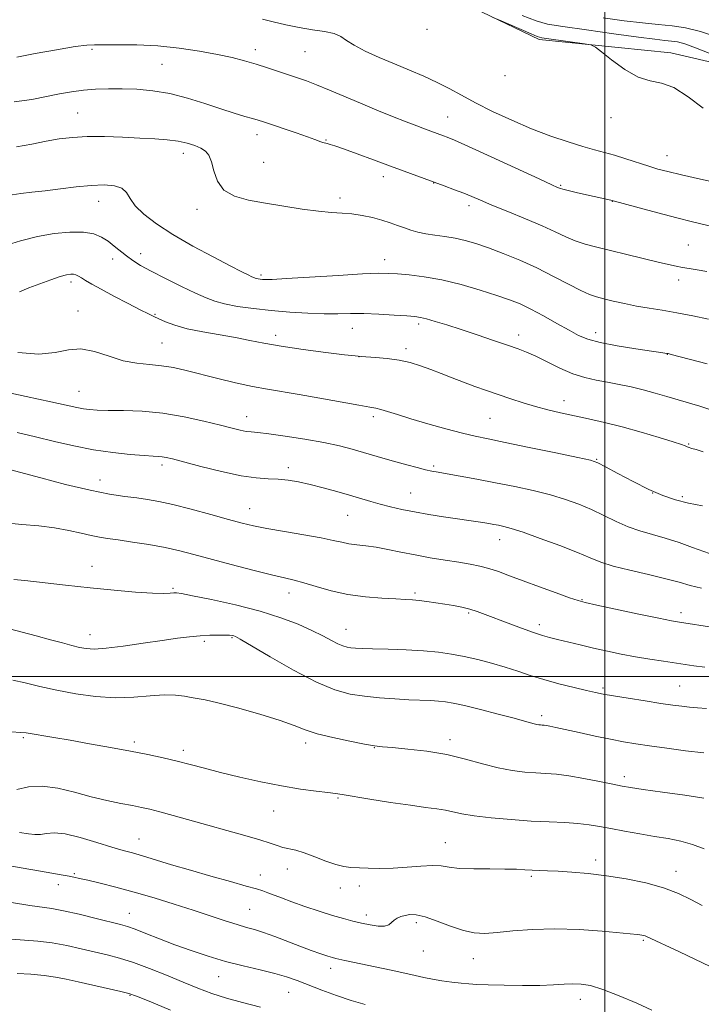
# Model space of a CAD drawing. Extents: x 2144800 to 2147700, y 319800 to 322700.
# Drawn here: x 2146830 to 2147028, y 320905 to 321190 of the extents above; entities that cross this region are included whole.
import ezdxf

# ---------------------------------------------------------------- set-up
doc = ezdxf.new("R2010")
doc.units = 0
doc.header["$MEASUREMENT"] = 0
for name, color, linetype, lineweight in [('DTM HARD BREAKLINE', 7, 'Continuous', 0), ('DTM SPOT ELEVATION', 2, 'Continuous', 13), ('GRID LINE', 7, 'Continuous', 0), ('INDEX CONTOUR', 41, 'Continuous', 13), ('INTERMEDIATE CONTOUR', 44, 'Continuous', 0)]:
    doc.layers.add(name, color=color, linetype=linetype, lineweight=lineweight)

msp = doc.modelspace()

# ---------------------------------------------------------------- linework, layer by layer
at = {"layer": 'DTM HARD BREAKLINE'}
msp.add_polyline3d([(2147177.35, 321093.79, 1079.9), (2147167.36, 321079.8, 1082.02), (2147150.16, 321076.21, 1082.27), (2147129.17, 321097.25, 1077.39), (2147105.86, 321125.94, 1075.35), (2147089.33, 321148.46, 1073.65), (2147062.4, 321170.78, 1070.64), (2147019.11, 321180.82, 1073.57), (2146980.9, 321184.69, 1074.3), (2146947.81, 321200.65, 1073.59), (2146911.34, 321234.45, 1068.54), (2146888.67, 321267.8, 1063.87), (2146865.38, 321309.01, 1058.69), (2146816.17, 321339.01, 1058.06), (2146768.86, 321364.75, 1056.25), (2146741.72, 321386.01, 1052.7), (2146725.61, 321405.99, 1049.23), (2146694.21, 321413.88, 1047.94), (2146677.22, 321412.21, 1047.61)], dxfattribs=at)
at = {"layer": 'DTM SPOT ELEVATION'}
for p in [(2146948.35, 321187.67, 1074.2), (2146851.21, 321181.91, 1078.17), (2146898.59, 321181.77, 1077.5), (2146912.97, 321181.24, 1076.97), (2146871.58, 321177.55, 1078.94), (2146970.99, 321174.24, 1074.13), (2146847.08, 321163.38, 1081.09), (2146954.41, 321162.21, 1077.19), (2147001.72, 321162.06, 1074.45), (2146899.07, 321157.11, 1080.54), (2146919.13, 321155.56, 1079.9), (2146877.75, 321151.72, 1082.54), (2146901.03, 321149.07, 1081.04), (2147017.97, 321151.06, 1075.27), (2146935.75, 321144.9, 1080.54), (2146950.29, 321143.11, 1080.04), (2146987.14, 321142.44, 1077.85), (2146853.22, 321137.77, 1084.72), (2146923.17, 321138.78, 1081.58), (2147002.1, 321137.8, 1078.03), (2146881.73, 321135.45, 1082.41), (2146960.53, 321136.54, 1080.43), (2147024.14, 321125.16, 1079.07), (2146857.26, 321121.04, 1086.61), (2146865.38, 321122.61, 1085.38), (2146936.12, 321120.91, 1083.35), (2146845.13, 321114.38, 1088.39), (2146900.3, 321116.47, 1083.71), (2147021.36, 321114.95, 1080.51), (2146847.16, 321106, 1089.28), (2146869.52, 321105.05, 1087.87), (2146926.69, 321100.92, 1086.79), (2146945.97, 321102.25, 1086.34), (2146904.46, 321098.92, 1087.51), (2146974.93, 321099.03, 1085.47), (2146997.29, 321099.73, 1083.43), (2146871.53, 321096.71, 1089.08), (2146942.26, 321095.02, 1087.59), (2146928.67, 321092.72, 1088.01), (2147018.09, 321093.42, 1084.04), (2146847.5, 321082.71, 1091.14), (2146988.12, 321079.99, 1087.37), (2146896.11, 321075.3, 1091.34), (2146932.78, 321075.29, 1090.36), (2146966.63, 321074.87, 1089.01), (2147024.28, 321067.42, 1087.88), (2146997.58, 321062.98, 1089.9), (2146871.57, 321061.31, 1094.38), (2146908.14, 321060.54, 1093.57), (2146950.36, 321061.01, 1091.75), (2146853.61, 321056.96, 1095.36), (2146943.66, 321053.22, 1093.12), (2147013.79, 321053.21, 1090), (2147022.41, 321052.16, 1089.73), (2146897, 321048.67, 1095.24), (2146925.41, 321046.67, 1094.89), (2146969.45, 321039.68, 1094.67), (2146851.28, 321031.94, 1099.35), (2146874.73, 321025.57, 1099.79), (2146908.36, 321024.18, 1098.6), (2146944.93, 321024.23, 1097.73), (2146993.3, 321022.23, 1095.9), (2146960.49, 321018.41, 1098.21), (2147022.04, 321018.48, 1095.53), (2146980.94, 321015.02, 1097.53), (2146850.7, 321012.14, 1101.36), (2146924.9, 321013.62, 1099.25), (2146883.84, 321010.15, 1102.29), (2146891.85, 321011.27, 1102.13), (2147021.61, 320997.24, 1099.08), (2146999.41, 320996.68, 1099.71), (2146981.6, 320988.58, 1101.62), (2146831.35, 320982.25, 1106.21), (2146863.52, 320980.95, 1105.65), (2146913.22, 320980.64, 1104.45), (2146955.07, 320981.66, 1103.54), (2146877.76, 320978.6, 1105.56), (2146933.1, 320979.35, 1104.06), (2147005.56, 320970.9, 1103.56), (2146922.62, 320964.78, 1106.14), (2146903.9, 320960.98, 1106.81), (2146864.85, 320952.8, 1109.2), (2146953.73, 320951.76, 1107.17), (2146997.26, 320946.78, 1107.52), (2146907.92, 320944.11, 1108.67), (2147020.54, 320943.43, 1107.39), (2146846.11, 320942.74, 1111.83), (2146900.11, 320942.41, 1109.31), (2146978.67, 320942, 1108.25), (2146841.5, 320939.59, 1112.59), (2146923.26, 320938.67, 1108.54), (2146928.74, 320939.23, 1108.5), (2146896.95, 320932.47, 1111.03), (2146862.03, 320931.27, 1113.22), (2146930.76, 320930.81, 1109.55), (2146945.28, 320928.58, 1110.39), (2147011.16, 320923.48, 1110.18), (2146947.29, 320920.34, 1110.71), (2146961.82, 320918.14, 1110.76), (2146920.47, 320915.35, 1112.53), (2146887.96, 320912.92, 1114.79), (2146862.27, 320907.53, 1118.11), (2146908.27, 320908.33, 1114.87), (2146992.86, 320906.35, 1112.58)]:
    msp.add_point(p, dxfattribs=at)
at = {"layer": 'GRID LINE', "flags": 128}
for points in [[(2147000, 322500), (2147000, 320000)], [(2147500, 321000), (2145000, 321000)]]:
    msp.add_lwpolyline(points, dxfattribs=at)
at = {"layer": 'INDEX CONTOUR', "flags": 128}
for points, elevation in [([(2147033.569, 321185.105), (2147027.716, 321187.061), (2147023.295, 321188.103), (2147019.455, 321188.66), (2147015.44, 321189.104), (2147010.904, 321189.582), (2147005.598, 321190.187), (2146999.47, 321190.972)], 1070), ([(2147029.559, 321117.398), (2147026.696, 321117.956), (2147024.427, 321118.328), (2147022.514, 321118.627), (2147020.672, 321118.965), (2147018.456, 321119.447), (2147015.381, 321120.179), (2147006.338, 321122.402), (2147001.639, 321123.546), (2146997.642, 321124.507), (2146994.293, 321125.385), (2146991.374, 321126.34), (2146988.624, 321127.511), (2146985.597, 321128.957), (2146981.799, 321130.712), (2146976.973, 321132.76), (2146971.804, 321134.856), (2146967.212, 321136.705), (2146963.856, 321138.095), (2146961.346, 321139.158), (2146959.031, 321140.115), (2146956.377, 321141.146), (2146953.336, 321142.284), (2146937.851, 321148.006), (2146932.903, 321149.818), (2146928.095, 321151.565), (2146924.173, 321152.971), (2146921.669, 321153.842), (2146920.273, 321154.293), (2146919.458, 321154.522), (2146918.169, 321154.865), (2146917.589, 321155.054), (2146915.857, 321155.739), (2146913.783, 321156.493), (2146910.477, 321157.633), (2146901.024, 321160.806), (2146899.446, 321161.309), (2146897.817, 321161.788), (2146895.53, 321162.439), (2146892.457, 321163.35), (2146888.592, 321164.578), (2146883.987, 321166.123), (2146878.941, 321167.724), (2146873.813, 321169.058), (2146868.907, 321169.883), (2146864.297, 321170.281), (2146860.004, 321170.416), (2146856.029, 321170.421), (2146852.315, 321170.3), (2146848.784, 321170.026), (2146845.345, 321169.578), (2146841.834, 321168.96), (2146833.846, 321167.305), (2146828.713, 321166.621)], 1080), ([(2147028.311, 321049.458), (2147024.194, 321050.285), (2147020.427, 321051.244), (2147016.726, 321052.49), (2147012.694, 321054.214), (2147008.135, 321056.483), (2147003.674, 321058.868), (2147000.136, 321060.817), (2146997.933, 321061.961), (2146995.811, 321062.671), (2146992.099, 321063.497), (2146985.73, 321064.833), (2146978.058, 321066.427), (2146971.039, 321067.869), (2146966.082, 321068.872), (2146962.4, 321069.654), (2146958.656, 321070.557), (2146953.884, 321071.824), (2146948.596, 321073.301), (2146943.665, 321074.738), (2146939.796, 321075.924), (2146936.972, 321076.819), (2146935.001, 321077.425), (2146933.553, 321077.789), (2146931.767, 321078.119), (2146928.638, 321078.667), (2146917.358, 321080.733), (2146911.338, 321081.793), (2146902.143, 321083.284), (2146897.812, 321084.093), (2146892.886, 321085.186), (2146887.693, 321086.445), (2146878.569, 321088.743), (2146874.88, 321089.564), (2146871.414, 321090.119), (2146867.904, 321090.438), (2146864.237, 321090.805), (2146860.337, 321091.563), (2146856.187, 321092.888), (2146852.001, 321094.266), (2146848.047, 321095.016), (2146844.433, 321094.703), (2146840.609, 321093.906), (2146835.861, 321093.452), (2146829.724, 321093.951)], 1090), ([(2147029.406, 320990.709), (2147026.782, 320990.907), (2147024.469, 320991.092), (2147022.253, 320991.324), (2147019.677, 320991.667), (2147016.227, 320992.18), (2147011.644, 320992.89), (2147006.697, 320993.674), (2147002.419, 320994.372), (2146999.496, 320994.885), (2146997.253, 320995.342), (2146994.673, 320995.932), (2146991.016, 320996.794), (2146986.662, 320997.874), (2146982.272, 320999.069), (2146978.34, 321000.288), (2146974.707, 321001.5), (2146971.049, 321002.688), (2146967.135, 321003.827), (2146963.105, 321004.872), (2146959.19, 321005.77), (2146955.509, 321006.483), (2146951.729, 321007.023), (2146947.402, 321007.415), (2146942.302, 321007.687), (2146937.085, 321007.871), (2146932.628, 321008.001), (2146929.576, 321008.107), (2146927.652, 321008.211), (2146926.351, 321008.335), (2146925.217, 321008.511), (2146924.014, 321008.845), (2146922.556, 321009.455), (2146920.666, 321010.432), (2146918.203, 321011.743), (2146915.033, 321013.326), (2146911.025, 321015.114), (2146906.046, 321017.014), (2146899.968, 321018.922), (2146892.903, 321020.729), (2146885.937, 321022.281), (2146880.396, 321023.414), (2146877.213, 321024.021), (2146875.748, 321024.222), (2146874.96, 321024.193), (2146873.909, 321024.098), (2146872.01, 321024.049), (2146868.775, 321024.151), (2146863.883, 321024.479), (2146857.693, 321025.009), (2146850.736, 321025.69), (2146843.588, 321026.461), (2146831.824, 321027.801), (2146828.58, 321028.155)], 1100), ([(2147030.491, 320915.901), (2147026.061, 320918.029), (2147021.637, 320920.111), (2147012.073, 320924.565), (2147011.641, 320924.736), (2147011.21, 320924.854), (2147010.703, 320924.952), (2147010.13, 320925.034), (2147009.362, 320925.114), (2146999.192, 320926.084), (2146992.488, 320926.583), (2146985.445, 320926.822), (2146978.951, 320926.635), (2146973.315, 320926.183), (2146968.7, 320925.718), (2146965.134, 320925.472), (2146962.1, 320925.615), (2146958.942, 320926.297), (2146955.219, 320927.567), (2146951.324, 320929.05), (2146947.865, 320930.264), (2146945.294, 320930.848), (2146943.458, 320930.912), (2146942.052, 320930.686), (2146940.824, 320930.352), (2146939.752, 320929.915), (2146938.866, 320929.331), (2146938.139, 320928.604), (2146937.314, 320927.92), (2146936.072, 320927.514), (2146934.197, 320927.552), (2146931.87, 320927.925), (2146929.373, 320928.464), (2146926.887, 320929.046), (2146924.2, 320929.742), (2146920.999, 320930.676), (2146917.121, 320931.915), (2146913, 320933.304), (2146909.218, 320934.638), (2146906.232, 320935.745), (2146902.271, 320937.276), (2146900.825, 320937.788), (2146898.985, 320938.35), (2146895.998, 320939.192), (2146891.38, 320940.475), (2146885.696, 320942.067), (2146879.777, 320943.765), (2146874.341, 320945.382), (2146865.865, 320947.952), (2146862.964, 320948.785), (2146860.294, 320949.54), (2146857.032, 320950.514), (2146852.653, 320951.876), (2146847.806, 320953.297), (2146843.436, 320954.316), (2146840.257, 320954.615), (2146838.045, 320954.437), (2146836.344, 320954.167), (2146834.718, 320954.116), (2146832.792, 320954.321), (2146830.21, 320954.745)], 1110)]:
    msp.add_lwpolyline(points, dxfattribs=dict(at, elevation=elevation))
at = {"layer": 'INTERMEDIATE CONTOUR', "flags": 128}
for points, elevation in [([(2147030.646, 321180.556), (2147026.265, 321182.35), (2147023.13, 321183.46), (2147020.98, 321184.01), (2147019.262, 321184.268), (2147017.367, 321184.481), (2147014.464, 321184.819), (2147009.668, 321185.432), (2147002.564, 321186.397), (2146994.621, 321187.511), (2146987.785, 321188.499), (2146983.353, 321189.222), (2146980.048, 321190.101), (2146975.948, 321191.692)], 1072), ([(2147033.901, 321142.868), (2147027.696, 321144.227), (2147022.143, 321145.477), (2147018.206, 321146.41), (2147015.357, 321147.166), (2147012.688, 321147.975), (2147006.058, 321150.117), (2147002.731, 321151.149), (2146999.808, 321151.978), (2146996.923, 321152.758), (2146993.548, 321153.712), (2146989.285, 321155.027), (2146984.261, 321156.736), (2146978.727, 321158.837), (2146972.969, 321161.285), (2146967.391, 321163.875), (2146962.423, 321166.358), (2146958.344, 321168.548), (2146954.811, 321170.492), (2146951.329, 321172.298), (2146947.504, 321174.064), (2146943.346, 321175.838), (2146938.975, 321177.659), (2146934.561, 321179.539), (2146930.503, 321181.379), (2146927.255, 321183.051), (2146925.067, 321184.453), (2146923.382, 321185.573), (2146921.44, 321186.421), (2146918.657, 321187.037), (2146915.183, 321187.563), (2146911.345, 321188.167), (2146907.459, 321188.961), (2146903.809, 321189.838), (2146900.669, 321190.628)], 1076), ([(2147028.504, 321164.786), (2147024.072, 321168.114), (2147019.931, 321170.767), (2147016.378, 321172.078), (2147013.104, 321172.752), (2147009.646, 321173.834), (2147005.743, 321176.044), (2147001.929, 321178.8), (2146998.938, 321181.192), (2146997.2, 321182.548), (2146995.929, 321183.136), (2146994.036, 321183.461), (2146983.699, 321184.919), (2146981.72, 321185.23), (2146980.353, 321185.608), (2146978.544, 321186.353), (2146969.23, 321190.421), (2146967.487, 321191.137)], 1074), ([(2147033.124, 321130.033), (2147025.417, 321131.842), (2147020.789, 321132.986), (2147015.338, 321134.408), (2147009.908, 321135.865), (2147001.711, 321138.088), (2146991.994, 321140.279), (2146989.36, 321140.888), (2146987.814, 321141.271), (2146987.104, 321141.483), (2146986.767, 321141.622), (2146986.25, 321141.848), (2146984.624, 321142.579), (2146980.869, 321144.294), (2146966.98, 321150.682), (2146960.432, 321153.675), (2146956.367, 321155.496), (2146954.273, 321156.386), (2146953.132, 321156.824), (2146947.699, 321158.828), (2146945.417, 321159.685), (2146942.371, 321160.863), (2146938.431, 321162.425), (2146933.875, 321164.269), (2146929.08, 321166.248), (2146920.095, 321170.037), (2146916.395, 321171.565), (2146913.425, 321172.718), (2146910.862, 321173.633), (2146908.274, 321174.507), (2146905.331, 321175.486), (2146902.115, 321176.535), (2146898.808, 321177.573), (2146895.498, 321178.54), (2146891.896, 321179.465), (2146887.612, 321180.403), (2146882.391, 321181.372), (2146876.491, 321182.248), (2146870.297, 321182.876), (2146864.228, 321183.151), (2146858.83, 321183.192), (2146854.677, 321183.167), (2146852.012, 321183.18), (2146849.714, 321183.082), (2146846.329, 321182.653), (2146840.933, 321181.765), (2146834.728, 321180.65), (2146829.45, 321179.627)], 1078), ([(2147029.978, 321103.622), (2147025.49, 321104.573), (2147020.837, 321105.483), (2147016.602, 321106.199), (2147012.763, 321106.794), (2147009.142, 321107.401), (2147005.633, 321108.113), (2147002.399, 321108.856), (2146999.67, 321109.517), (2146997.536, 321110.057), (2146995.512, 321110.735), (2146992.968, 321111.885), (2146989.439, 321113.729), (2146985.096, 321116.033), (2146980.278, 321118.454), (2146975.313, 321120.694), (2146970.518, 321122.651), (2146966.203, 321124.275), (2146962.577, 321125.53), (2146959.446, 321126.458), (2146956.512, 321127.119), (2146953.555, 321127.581), (2146950.671, 321127.945), (2146948.031, 321128.323), (2146945.752, 321128.805), (2146943.736, 321129.394), (2146941.825, 321130.072), (2146939.868, 321130.818), (2146937.74, 321131.598), (2146935.319, 321132.374), (2146932.537, 321133.105), (2146929.557, 321133.724), (2146926.596, 321134.162), (2146923.756, 321134.394), (2146920.692, 321134.574), (2146916.942, 321134.902), (2146912.216, 321135.52), (2146906.897, 321136.34), (2146901.539, 321137.217), (2146896.649, 321138.091), (2146892.542, 321139.243), (2146889.487, 321141.036), (2146887.627, 321143.666), (2146886.601, 321146.639), (2146885.923, 321149.294), (2146885.169, 321151.133), (2146884.173, 321152.318), (2146882.83, 321153.177), (2146881.055, 321153.97), (2146878.838, 321154.692), (2146876.189, 321155.269), (2146873.093, 321155.657), (2146869.447, 321155.916), (2146865.126, 321156.134), (2146860.116, 321156.368), (2146854.854, 321156.547), (2146849.888, 321156.568), (2146845.607, 321156.347), (2146841.757, 321155.886), (2146837.922, 321155.206), (2146833.782, 321154.366), (2146829.406, 321153.587)], 1082), ([(2147029.622, 321090.662), (2147019.226, 321093.385), (2147018.319, 321093.61), (2147017.962, 321093.677), (2147016.231, 321093.919), (2147013.499, 321094.312), (2147008.947, 321094.987), (2147003.547, 321095.859), (2146998.604, 321096.811), (2146995.051, 321097.774), (2146992.344, 321098.902), (2146989.57, 321100.402), (2146986.065, 321102.382), (2146982.173, 321104.551), (2146978.486, 321106.52), (2146975.379, 321108.017), (2146972.345, 321109.245), (2146968.657, 321110.519), (2146963.818, 321112.055), (2146958.262, 321113.656), (2146952.655, 321115.021), (2146947.575, 321115.926), (2146943.258, 321116.445), (2146939.853, 321116.729), (2146937.255, 321116.895), (2146934.341, 321116.916), (2146929.733, 321116.732), (2146922.637, 321116.319), (2146907.682, 321115.381), (2146903.514, 321115.16), (2146901.536, 321115.11), (2146900.667, 321115.155), (2146900.016, 321115.229), (2146899.435, 321115.312), (2146898.96, 321115.403), (2146898.592, 321115.503), (2146898.195, 321115.663), (2146897.6, 321115.938), (2146896.577, 321116.43), (2146894.665, 321117.378), (2146891.346, 321119.066), (2146886.357, 321121.654), (2146880.469, 321124.826), (2146874.708, 321128.148), (2146869.929, 321131.253), (2146866.292, 321134.052), (2146863.787, 321136.523), (2146862.29, 321138.64), (2146861.224, 321140.341), (2146859.899, 321141.568), (2146857.757, 321142.278), (2146854.766, 321142.531), (2146851.02, 321142.405), (2146846.674, 321141.994), (2146842.089, 321141.433), (2146837.679, 321140.866), (2146833.801, 321140.405), (2146830.575, 321140.033), (2146828.062, 321139.698)], 1084), ([(2147030.151, 321077.538), (2147027.465, 321078.35), (2147021.191, 321080.202), (2147017.888, 321081.19), (2147014.53, 321082.171), (2147011.103, 321083.103), (2147007.609, 321083.952), (2147004.12, 321084.705), (2147000.722, 321085.359), (2146997.462, 321085.949), (2146994.19, 321086.675), (2146990.716, 321087.775), (2146986.949, 321089.383), (2146983.204, 321091.209), (2146979.906, 321092.857), (2146977.282, 321094.052), (2146974.809, 321095.008), (2146971.774, 321096.06), (2146967.691, 321097.45), (2146962.976, 321099.04), (2146958.274, 321100.6), (2146954.139, 321101.934), (2146950.758, 321102.979), (2146948.228, 321103.709), (2146946.489, 321104.126), (2146944.862, 321104.352), (2146942.51, 321104.537), (2146938.869, 321104.79), (2146934.449, 321105.051), (2146930.032, 321105.221), (2146926.176, 321105.234), (2146922.539, 321105.177), (2146918.558, 321105.173), (2146913.827, 321105.323), (2146908.577, 321105.633), (2146903.197, 321106.088), (2146898.06, 321106.668), (2146893.47, 321107.333), (2146889.715, 321108.042), (2146886.896, 321108.793), (2146884.371, 321109.762), (2146881.311, 321111.169), (2146877.175, 321113.133), (2146872.567, 321115.369), (2146868.381, 321117.492), (2146865.285, 321119.217), (2146863.058, 321120.649), (2146861.252, 321121.992), (2146857.72, 321124.834), (2146855.918, 321126.198), (2146854.033, 321127.397), (2146851.774, 321128.318), (2146848.793, 321128.844), (2146844.866, 321128.883), (2146840.272, 321128.445), (2146835.413, 321127.565), (2146830.568, 321126.3), (2146825.513, 321124.803)], 1086), ([(2147028.486, 321065.108), (2147026.447, 321065.776), (2147025.222, 321066.148), (2147024.107, 321066.469), (2147023.832, 321066.568), (2147023.222, 321066.845), (2147022.159, 321067.234), (2147019.782, 321068.015), (2147015.705, 321069.291), (2147010.509, 321070.846), (2147005.015, 321072.385), (2146999.897, 321073.676), (2146995.245, 321074.737), (2146987.092, 321076.488), (2146983.408, 321077.336), (2146979.822, 321078.268), (2146976.234, 321079.341), (2146972.652, 321080.513), (2146965.641, 321082.907), (2146962.246, 321084.096), (2146958.926, 321085.312), (2146955.681, 321086.571), (2146952.527, 321087.827), (2146949.476, 321089.023), (2146946.515, 321090.101), (2146943.508, 321091.017), (2146940.286, 321091.729), (2146936.804, 321092.211), (2146933.496, 321092.503), (2146929.296, 321092.765), (2146927.607, 321092.932), (2146924.5, 321093.304), (2146919.101, 321093.972), (2146912.451, 321094.842), (2146906.067, 321095.768), (2146901.067, 321096.638), (2146896.973, 321097.454), (2146892.906, 321098.251), (2146883.35, 321099.917), (2146878.864, 321100.853), (2146875.282, 321101.876), (2146872.582, 321102.881), (2146870.62, 321103.74), (2146869.157, 321104.403), (2146867.6, 321105.144), (2146865.262, 321106.319), (2146861.726, 321108.145), (2146857.628, 321110.294), (2146853.876, 321112.303), (2146851.167, 321113.808), (2146849.381, 321114.85), (2146848.19, 321115.572), (2146847.303, 321116.094), (2146846.57, 321116.451), (2146845.876, 321116.655), (2146845.075, 321116.701), (2146843.892, 321116.506), (2146842.022, 321115.974), (2146839.296, 321115.052), (2146836.092, 321113.882), (2146832.923, 321112.654), (2146830.206, 321111.526)], 1088), ([(2147030.286, 321035.634), (2147025.386, 321037.431), (2147021.5, 321038.807), (2147017.425, 321040.133), (2147010.137, 321042.198), (2147006.705, 321043.367), (2147003.215, 321044.894), (2146999.658, 321046.64), (2146996.061, 321048.383), (2146992.408, 321049.951), (2146988.518, 321051.353), (2146984.164, 321052.648), (2146979.204, 321053.882), (2146973.82, 321055.059), (2146968.278, 321056.171), (2146962.873, 321057.2), (2146958.031, 321058.088), (2146954.206, 321058.767), (2146951.654, 321059.209), (2146949.824, 321059.546), (2146947.965, 321059.952), (2146945.497, 321060.56), (2146942.536, 321061.335), (2146939.371, 321062.203), (2146936.232, 321063.102), (2146929.981, 321064.941), (2146926.701, 321065.876), (2146922.97, 321066.83), (2146918.426, 321067.813), (2146912.933, 321068.81), (2146907.29, 321069.711), (2146902.522, 321070.379), (2146899.366, 321070.732), (2146897.401, 321070.898), (2146895.916, 321071.061), (2146894.247, 321071.384), (2146891.916, 321071.954), (2146888.49, 321072.842), (2146883.703, 321074.051), (2146877.955, 321075.327), (2146871.813, 321076.353), (2146865.819, 321076.899), (2146860.405, 321077.087), (2146855.976, 321077.131), (2146852.793, 321077.21), (2146850.538, 321077.366), (2146848.747, 321077.611), (2146846.875, 321077.981), (2146839.28, 321079.671), (2146832.135, 321081.22), (2146813.41, 321085.227)], 1092), ([(2147027.969, 321025.634), (2147024.722, 321026.398), (2147021.517, 321027.292), (2147017.622, 321028.337), (2147012.595, 321029.528), (2147007.161, 321030.784), (2147002.334, 321032.008), (2146998.774, 321033.154), (2146995.703, 321034.392), (2146991.987, 321035.949), (2146986.885, 321037.939), (2146981.225, 321040.035), (2146976.229, 321041.798), (2146972.812, 321042.907), (2146970.661, 321043.497), (2146969.156, 321043.818), (2146967.762, 321044.082), (2146966.287, 321044.342), (2146964.616, 321044.613), (2146953.157, 321046.31), (2146948.906, 321046.982), (2146944.75, 321047.706), (2146941.058, 321048.452), (2146937.802, 321049.208), (2146934.851, 321049.972), (2146932.056, 321050.751), (2146925.964, 321052.526), (2146922.257, 321053.591), (2146918.324, 321054.675), (2146914.532, 321055.644), (2146911.161, 321056.386), (2146908.128, 321056.893), (2146905.263, 321057.182), (2146902.334, 321057.318), (2146898.9, 321057.551), (2146894.463, 321058.182), (2146888.807, 321059.389), (2146882.852, 321060.869), (2146874.554, 321063.063), (2146872.72, 321063.513), (2146871.609, 321063.712), (2146870.551, 321063.807), (2146868.983, 321063.897), (2146866.366, 321064.064), (2146862.34, 321064.39), (2146857.257, 321064.935), (2146851.647, 321065.753), (2146845.964, 321066.867), (2146840.347, 321068.158), (2146834.857, 321069.476), (2146829.558, 321070.696)], 1094), ([(2147031.583, 321014.147), (2147021.62, 321015.721), (2147019.238, 321016.151), (2147015.571, 321016.89), (2147009.808, 321018.095), (2146997.646, 321020.676), (2146994.291, 321021.412), (2146992.172, 321021.985), (2146989.737, 321022.82), (2146985.85, 321024.217), (2146981.052, 321025.963), (2146976.3, 321027.721), (2146972.345, 321029.212), (2146969.113, 321030.403), (2146966.32, 321031.322), (2146963.681, 321032.011), (2146960.885, 321032.569), (2146957.618, 321033.11), (2146953.683, 321033.726), (2146949.334, 321034.432), (2146944.941, 321035.217), (2146940.816, 321036.056), (2146937.043, 321036.853), (2146933.648, 321037.494), (2146930.651, 321037.906), (2146928.027, 321038.188), (2146925.745, 321038.477), (2146923.663, 321038.893), (2146921.204, 321039.462), (2146917.681, 321040.192), (2146912.706, 321041.069), (2146907.099, 321042.002), (2146901.978, 321042.879), (2146898.097, 321043.642), (2146894.751, 321044.446), (2146890.868, 321045.497), (2146885.726, 321046.918), (2146880, 321048.471), (2146874.717, 321049.83), (2146870.623, 321050.754), (2146867.352, 321051.336), (2146864.263, 321051.75), (2146860.749, 321052.182), (2146856.358, 321052.85), (2146850.673, 321053.978), (2146843.608, 321055.673), (2146836.394, 321057.554), (2146827.33, 321059.99)], 1096), ([(2147028.959, 321002.651), (2147025.761, 321003.089), (2147017.001, 321004.39), (2147013.03, 321005.005), (2147008.847, 321005.707), (2147004.722, 321006.482), (2147000.687, 321007.32), (2146996.71, 321008.209), (2146992.813, 321009.126), (2146986.229, 321010.732), (2146983.944, 321011.3), (2146981.857, 321011.885), (2146979.298, 321012.726), (2146975.822, 321013.977), (2146971.895, 321015.445), (2146965.284, 321017.975), (2146962.925, 321018.832), (2146960.762, 321019.501), (2146958.493, 321020.049), (2146956.073, 321020.521), (2146953.525, 321020.958), (2146950.902, 321021.38), (2146948.366, 321021.761), (2146946.11, 321022.05), (2146944.192, 321022.228), (2146942.134, 321022.339), (2146939.323, 321022.455), (2146935.338, 321022.652), (2146930.531, 321023.046), (2146925.446, 321023.757), (2146920.578, 321024.841), (2146916.227, 321026.071), (2146912.641, 321027.153), (2146909.862, 321027.899), (2146907.092, 321028.548), (2146903.322, 321029.447), (2146897.907, 321030.832), (2146891.637, 321032.49), (2146880.822, 321035.404), (2146876.684, 321036.452), (2146872.503, 321037.359), (2146867.779, 321038.214), (2146862.98, 321038.975), (2146858.82, 321039.579), (2146855.78, 321039.995), (2146853.412, 321040.353), (2146851.035, 321040.821), (2146848.094, 321041.51), (2146844.528, 321042.311), (2146840.4, 321043.057), (2146835.804, 321043.627), (2146830.947, 321044.08), (2146826.067, 321044.519)], 1098), ([(2147028.667, 320977.829), (2147023.364, 320978.446), (2147017.893, 320979.162), (2147012.933, 320979.855), (2147008.93, 320980.448), (2147005.398, 320981.037), (2147001.619, 320981.762), (2146997.128, 320982.708), (2146992.478, 320983.726), (2146985.727, 320985.221), (2146984.041, 320985.575), (2146983.027, 320985.763), (2146982.337, 320985.859), (2146981.812, 320985.904), (2146981.338, 320985.931), (2146980.814, 320985.972), (2146980.189, 320986.06), (2146979.425, 320986.226), (2146978.397, 320986.516), (2146976.645, 320987.026), (2146973.621, 320987.863), (2146969.065, 320989.066), (2146963.87, 320990.395), (2146959.213, 320991.544), (2146955.958, 320992.28), (2146953.704, 320992.671), (2146951.734, 320992.864), (2146949.436, 320992.988), (2146943.155, 320993.25), (2146939.057, 320993.473), (2146934.619, 320993.795), (2146930.22, 320994.237), (2146926.064, 320994.887), (2146921.651, 320996.113), (2146916.304, 320998.353), (2146909.697, 321001.796), (2146902.922, 321005.659), (2146894.253, 321010.767), (2146892.87, 321011.528), (2146892.345, 321011.737), (2146891.864, 321011.847), (2146891.091, 321011.936), (2146889.806, 321011.99), (2146887.863, 321011.994), (2146885.391, 321011.926), (2146882.59, 321011.765), (2146879.563, 321011.485), (2146876.018, 321011.049), (2146871.57, 321010.418), (2146866.069, 321009.596), (2146860.317, 321008.766), (2146855.35, 321008.152), (2146851.915, 321007.929), (2146849.578, 321008.054), (2146847.613, 321008.431), (2146845.386, 321008.984), (2146842.651, 321009.709), (2146839.249, 321010.624), (2146835.088, 321011.732), (2146825.091, 321014.361)], 1102), ([(2147028.67, 320964.668), (2147023.123, 320965.527), (2147016.683, 320966.453), (2147011.055, 320967.243), (2147007.431, 320967.773), (2147004.963, 320968.192), (2147002.292, 320968.724), (2146998.427, 320969.516), (2146993.866, 320970.405), (2146989.476, 320971.159), (2146985.901, 320971.604), (2146982.888, 320971.831), (2146979.96, 320971.99), (2146976.717, 320972.234), (2146973.07, 320972.689), (2146969.007, 320973.482), (2146964.514, 320974.668), (2146959.569, 320976.038), (2146954.147, 320977.315), (2146948.358, 320978.278), (2146942.85, 320978.937), (2146938.406, 320979.352), (2146935.477, 320979.614), (2146933.183, 320979.89), (2146930.309, 320980.37), (2146926.03, 320981.188), (2146921.059, 320982.246), (2146916.499, 320983.389), (2146913.062, 320984.515), (2146909.902, 320985.735), (2146905.783, 320987.213), (2146899.929, 320989.02), (2146893.405, 320990.859), (2146887.735, 320992.345), (2146884.033, 320993.202), (2146881.781, 320993.617), (2146880.052, 320993.892), (2146878.045, 320994.244), (2146875.481, 320994.556), (2146872.207, 320994.626), (2146868.125, 320994.344), (2146863.338, 320993.962), (2146858.004, 320993.824), (2146852.309, 320994.185), (2146846.558, 320994.96), (2146841.084, 320995.978), (2146836.17, 320997.072), (2146831.895, 320998.089), (2146828.283, 320998.88)], 1104), ([(2147028.716, 320949.943), (2147025.383, 320951.278), (2147021.963, 320952.251), (2147018.344, 320952.959), (2147014.388, 320953.602), (2147010.052, 320954.332), (2147005.672, 320955.11), (2147001.685, 320955.85), (2146998.367, 320956.478), (2146995.365, 320956.976), (2146992.169, 320957.34), (2146988.352, 320957.582), (2146983.825, 320957.786), (2146978.581, 320958.05), (2146972.747, 320958.452), (2146966.973, 320958.968), (2146962.041, 320959.549), (2146958.497, 320960.148), (2146953.704, 320961.208), (2146951.206, 320961.606), (2146947.968, 320962.027), (2146943.56, 320962.619), (2146937.838, 320963.468), (2146931.829, 320964.409), (2146923.794, 320965.717), (2146921.812, 320966.027), (2146919.632, 320966.311), (2146916.239, 320966.721), (2146911.665, 320967.341), (2146906.2, 320968.233), (2146900.178, 320969.425), (2146894.103, 320970.781), (2146888.524, 320972.133), (2146883.826, 320973.344), (2146879.756, 320974.424), (2146875.902, 320975.416), (2146871.881, 320976.365), (2146867.443, 320977.319), (2146862.37, 320978.324), (2146856.581, 320979.404), (2146850.558, 320980.483), (2146844.916, 320981.461), (2146840.179, 320982.258), (2146832.16, 320983.588), (2146830.529, 320983.773), (2146827.916, 320983.923)], 1106), ([(2147028.169, 320933.546), (2147024.887, 320935.292), (2147021.27, 320937.053), (2147016.983, 320938.696), (2147011.827, 320940.112), (2147006.15, 320941.272), (2147000.433, 320942.168), (2146995.107, 320942.803), (2146990.39, 320943.222), (2146986.449, 320943.48), (2146983.372, 320943.633), (2146978.843, 320943.82), (2146976.767, 320943.938), (2146974.297, 320944.056), (2146970.995, 320944.13), (2146966.651, 320944.143), (2146961.95, 320944.175), (2146957.808, 320944.332), (2146954.847, 320944.666), (2146952.521, 320945.019), (2146949.99, 320945.178), (2146946.634, 320945.006), (2146942.684, 320944.659), (2146938.589, 320944.365), (2146934.745, 320944.295), (2146931.338, 320944.385), (2146926.272, 320944.601), (2146924.253, 320944.826), (2146921.953, 320945.401), (2146919.041, 320946.45), (2146915.832, 320947.717), (2146912.807, 320948.845), (2146910.333, 320949.574), (2146906.633, 320950.411), (2146904.979, 320950.922), (2146902.906, 320951.637), (2146899.885, 320952.609), (2146895.575, 320953.866), (2146890.368, 320955.317), (2146884.838, 320956.846), (2146874.763, 320959.67), (2146870.88, 320960.741), (2146868.012, 320961.483), (2146865.625, 320962.022), (2146863.019, 320962.531), (2146859.645, 320963.164), (2146855.569, 320963.995), (2146851.012, 320965.076), (2146846.2, 320966.382), (2146841.391, 320967.558), (2146836.85, 320968.171), (2146832.825, 320967.941), (2146829.498, 320967.201)], 1108), ([(2147013.569, 320903.219), (2147009.219, 320905.181), (2147004.137, 320907.352), (2146999.393, 320909.198), (2146995.79, 320910.309), (2146993.063, 320910.784), (2146990.681, 320910.849), (2146988.143, 320910.713), (2146985.061, 320910.509), (2146981.076, 320910.352), (2146976.052, 320910.33), (2146970.74, 320910.41), (2146966.111, 320910.534), (2146962.854, 320910.658), (2146960.496, 320910.807), (2146958.28, 320911.025), (2146955.635, 320911.341), (2146952.736, 320911.737), (2146949.944, 320912.185), (2146947.475, 320912.666), (2146944.968, 320913.222), (2146941.916, 320913.911), (2146938.012, 320914.758), (2146924.574, 320917.609), (2146921.993, 320918.185), (2146920.998, 320918.454), (2146919.637, 320918.882), (2146917.568, 320919.571), (2146914.827, 320920.531), (2146911.548, 320921.736), (2146904.258, 320924.533), (2146901.005, 320925.719), (2146898.388, 320926.551), (2146896.008, 320927.222), (2146893.303, 320928.003), (2146889.821, 320929.11), (2146880.575, 320932.164), (2146875.038, 320933.946), (2146869.237, 320935.742), (2146863.514, 320937.415), (2146858.202, 320938.849), (2146853.608, 320940.005), (2146850.032, 320940.865), (2146847.632, 320941.431), (2146846.005, 320941.797), (2146844.608, 320942.076), (2146842.896, 320942.382), (2146836.349, 320943.506), (2146830.752, 320944.483), (2146824.638, 320945.571)], 1112), ([(2146930.42, 320904.841), (2146926.444, 320905.974), (2146922.171, 320907.408), (2146917.888, 320908.99), (2146910.738, 320911.764), (2146907.684, 320912.848), (2146904.246, 320913.861), (2146899.993, 320914.905), (2146895.126, 320916.047), (2146890.003, 320917.343), (2146884.928, 320918.831), (2146880, 320920.467), (2146875.261, 320922.187), (2146870.796, 320923.91), (2146866.863, 320925.474), (2146863.756, 320926.694), (2146861.566, 320927.473), (2146859.537, 320928.054), (2146852.455, 320929.822), (2146847.521, 320931.019), (2146842.99, 320932.037), (2146839.595, 320932.66), (2146833.221, 320933.551), (2146822.539, 320935.265)], 1114), ([(2146900.158, 320904.093), (2146894.889, 320905.445), (2146890.239, 320906.69), (2146886.046, 320908.045), (2146881.982, 320909.584), (2146877.674, 320911.344), (2146872.888, 320913.314), (2146867.942, 320915.283), (2146863.292, 320916.991), (2146859.255, 320918.255), (2146855.603, 320919.213), (2146848.079, 320921.01), (2146843.96, 320921.924), (2146839.739, 320922.682), (2146835.539, 320923.19), (2146827.856, 320923.839)], 1116), ([(2146874.001, 320903.237), (2146867.794, 320905.785), (2146864.123, 320907.277), (2146861.943, 320908.037), (2146859.634, 320908.612), (2146847.238, 320911.396), (2146843.738, 320912.196), (2146840.676, 320912.817), (2146837.415, 320913.285), (2146833.538, 320913.63), (2146829.507, 320913.881)], 1118)]:
    msp.add_lwpolyline(points, dxfattribs=dict(at, elevation=elevation))

doc.saveas('drawing.dxf')
